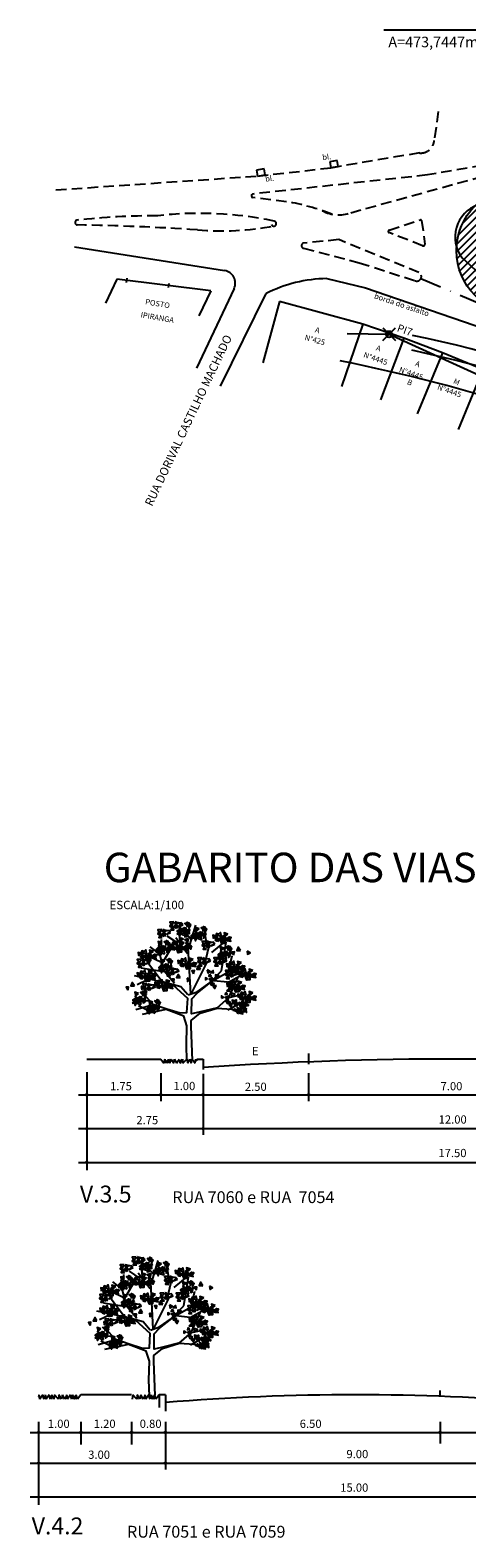
# Model space of a CAD drawing. Extents: x 181240 to 364195, y 1661636 to 3324746.
# Drawn here: x 181529 to 181632, y 1662028 to 1662385 of the extents above; entities that cross this region are included whole.
import ezdxf

# ---------------------------------------------------------------- set-up
doc = ezdxf.new("R2010")
doc.units = 0
doc.header["$LTSCALE"] = 10
doc.header["$MEASUREMENT"] = 0
doc.header["$PDMODE"] = 35
doc.header["$PDSIZE"] = 1.5
doc.linetypes.add('DASHDOT', pattern=[1, 0.5, -0.25, 0, -0.25])
doc.linetypes.add('HIDDEN', pattern=[0.375, 0.25, -0.125])
doc.layers.get('0').update_dxf_attribs({"linetype": 'CONTINUOUS'})
for name, color, linetype in [('-AREA-QUADRA', 1, 'CONTINUOUS'), ('-TXT-RUAS', 1, 'CONTINUOUS'), ('ALINHAMENTOS', 8, 'CONTINUOUS'), ('PROJMEIOFIO', 7, 'CONTINUOUS'), ('PROJPASSEIO', 1, 'CONTINUOUS'), ('TEXT', 8, 'CONTINUOUS'), ('TRCADO', 8, 'CONTINUOUS')]:
    doc.layers.add(name, color=color, linetype=linetype)
doc.styles.add('ACENTO', font='ROMNS850.SHX', dxfattribs={"height": 1.8})
doc.styles.add('ACENTO2', font='ROMNC850.SHX', dxfattribs={"height": 2.5})
doc.styles.add('ROMAND', font='romand', dxfattribs={"height": 4})
doc.styles.add('ROMANS', font='romans', dxfattribs={"height": 2.5})

# ---------------------------------------------------------------- blocks, each defined once
blk = doc.blocks.new('BLKMUR')
at = {"color": 3, "linetype": 'Continuous'}
blk.add_line((0, 0.0005), (0, -0.0005), dxfattribs=at)
blk = doc.blocks.new('VGARV__L')
at = {"color": 0}
for p, q in [((-140.2, 513.5), (-138.6, 590.9)), ((-58.2, 571.9), (-110.7, 606.4)), ((-10.7, 520.4), (-68, 597.8)), ((-46.7, 566.8), (-50, 659.7)), ((7.4, 590.9), (-36.9, 640.8)), ((-4.1, 547.9), (28.7, 659.7)), ((86.1, 547.9), (71.3, 632.2)), ((-146.8, 518.6), (-192.7, 554.7)), ((-125.5, 436), (-146.8, 518.6)), ((-133.7, 475.6), (-87.7, 553)), ((4.3, 324.5), (-7.4, 551.3)), ((72.9, 468.7), (99.2, 582.2)), ((107.4, 527.2), (173, 580.6)), ((155, 437.7), (177.9, 577.1)), ((159.9, 497.9), (186.2, 530.7)), ((-128.8, 432.6), (-236.9, 449.8)), ((-135.3, 475.6), (-205.8, 510)), ((-140.2, 389.5), (-205.8, 477.3)), ((7.6, 326.1), (86.1, 482.5)), ((189.4, 432.6), (207.5, 510)), ((-168.1, 389.5), (-269.8, 411.9)), ((-202.6, 394.7), (-256.6, 368.9)), ((-171.3, 420.5), (-250.1, 423.9)), ((-74.7, 375.7), (-125.5, 436)), ((109.1, 389.5), (155, 437.7)), ((117.2, 389.5), (184.5, 382.6)), ((182.8, 379.2), (276.3, 430.8)), ((184.5, 382.6), (248.5, 343.1)), ((191, 306.9), (233.7, 403.3)), ((192.7, 423.9), (255, 437.7)), ((-178, 272.5), (-227.1, 325.8)), ((132, 255.3), (192.7, 308.6)), ((192.7, 306.9), (251.7, 320.7)), ((-178, 270.8), (-263.2, 246.7)), ((-197.6, 289.7), (-259.9, 284.5)), ((-186.1, 233), (-250.1, 265.6)), ((-112.3, 250.2), (-178, 272.5)), ((186.2, 246.7), (255, 284.5))]:
    blk.add_line(p, q, dxfattribs=at)
for points in [[(-85.8, 648.8), (-91.5, 664.3), (-97.4, 655.9)], [(-77.5, 676.5), (-97.2, 675.6), (-86.7, 661.3)], [(-58.5, 652.4), (-67.1, 665.3), (-74.8, 653.8)], [(-67.2, 678), (-73.6, 669.3), (-63.1, 667.5)], [(-68.8, 675.1), (-41.7, 671.3), (-69.9, 667.3)], [(-34.5, 662.2), (-39.1, 667.6), (-53.5, 653.6)], [(-33.5, 663), (-52.1, 669.3), (-47.5, 652.2)], [(-9.8, 653.3), (-13.6, 667.9), (-23.5, 668.5)], [(-1.9, 670.5), (-13, 653.9), (-12.1, 674.9)], [(-4, 645.2), (4.8, 661.4), (-7.3, 669.5)], [(-144.8, 611), (-150.5, 626.4), (-156.4, 618.1)], [(-136.5, 638.6), (-156.1, 637.8), (-145.7, 623.5)], [(-134.5, 599.3), (-145.6, 610.2), (-151.1, 599.7)], [(-123.6, 605.5), (-147.4, 618.9), (-119.7, 612.4)], [(-117.5, 614.5), (-126.1, 627.5), (-133.8, 615.9)], [(-126.2, 640.2), (-132.6, 631.5), (-122.1, 629.6)], [(-127.7, 637.2), (-100.7, 633.4), (-128.9, 629.4)], [(-93.5, 624.4), (-98.1, 629.7), (-112.4, 615.7)], [(-75.5, 637.1), (-86.7, 648), (-92.1, 637.5)], [(-64.6, 643.4), (-88.4, 656.8), (-60.7, 650.3)], [(-64.1, 617), (-45.8, 618.6), (-45.8, 633.2)], [(-42, 629.3), (-61.9, 629.3), (-44, 640.2)], [(-45.7, 625.6), (-52.2, 639.8), (-61, 632)], [(-39, 626.9), (-55.5, 618.7), (-50.2, 605.1)], [(-33.3, 627.5), (-50.7, 648.6), (-27.2, 632.6)], [(-41.6, 585), (-32.8, 591.3), (-42.2, 596.3)], [(-24.3, 633.7), (-27.8, 648.9), (-39.1, 640.9)], [(-37.2, 638.9), (-39.1, 632.2), (-19.5, 628)], [(-20.7, 609.4), (-25.8, 628.3), (-37.5, 615)], [(-28.5, 645.9), (-22.9, 636.7), (-17.2, 645.7)], [(-21.2, 613.4), (-24.9, 603.2), (-14.3, 604.5)], [(-5.7, 595.4), (-24.2, 589), (-10.1, 578.3)], [(1.5, 634.3), (-0.8, 640.9), (-19.3, 633)], [(-17.2, 621.8), (-1.7, 620.1), (-3.9, 631.7)], [(-1.6, 623.5), (-11.6, 627.9), (-11, 617.3)], [(8.7, 592.1), (23.6, 604.8), (6.6, 609.7)], [(14.5, 596.3), (32.8, 597.9), (32.8, 612.6)], [(36.6, 608.6), (16.8, 608.6), (34.7, 619.5)], [(32.9, 604.9), (26.4, 619.1), (17.6, 611.3)], [(39.6, 606.2), (23.1, 598), (28.4, 584.4)], [(45.1, 642.4), (26.6, 648.6), (31.1, 631.6)], [(45.3, 606.9), (27.9, 627.9), (51.5, 611.9)], [(54.3, 613.1), (50.9, 628.2), (39.5, 620.2)], [(41.4, 618.2), (39.5, 611.5), (59.1, 607.4)], [(57.9, 588.7), (52.9, 607.6), (41.2, 594.4)], [(50.2, 625.3), (55.8, 616), (61.5, 625)], [(68.9, 632.6), (65.1, 647.2), (55.1, 647.8)], [(80.2, 613.6), (77.8, 620.2), (59.4, 612.4)], [(76.7, 649.8), (65.7, 633.2), (66.6, 654.2)], [(77, 602.9), (67.1, 607.2), (67.6, 596.6)], [(74.7, 624.5), (83.5, 640.7), (71.3, 648.8)], [(116.1, 594.3), (124.3, 607.6), (112.9, 610.6)], [(124.6, 585.1), (132.5, 611.3), (132.2, 582.8)], [(125.3, 606.9), (139.1, 615.9), (129.7, 619.9)], [(134.7, 581.1), (145.5, 592.3), (132.5, 597.3)], [(154, 604.9), (149, 623.9), (137.3, 610.6)], [(154.6, 596.1), (156.8, 568.8), (146.7, 595.5)], [(157.9, 595.1), (147.9, 599.5), (148.5, 588.9)], [(177.7, 582.8), (157.8, 582.8), (175.8, 593.7)], [(174, 579.1), (167.5, 593.3), (158.7, 585.4)], [(159.1, 579.8), (169.1, 591.1), (164.1, 599.6)], [(168.6, 593.7), (168.8, 610.2), (160.3, 604.5)], [(186.2, 616.5), (167.6, 622.8), (172.2, 605.7)], [(186.4, 581), (169, 602.1), (192.6, 586.1)], [(195.4, 587.2), (192, 602.4), (180.6, 594.4)], [(182.5, 592.4), (180.6, 585.7), (200.2, 581.5)], [(191.3, 599.4), (196.9, 590.1), (202.5, 599.2)], [(-248, 510), (-239.8, 523.3), (-251.2, 526.3)], [(-239.5, 500.8), (-231.6, 527), (-231.9, 498.5)], [(-238.8, 522.6), (-225, 531.6), (-234.4, 535.5)], [(-210.1, 520.6), (-215.1, 539.6), (-226.8, 526.3)], [(-195.5, 509.4), (-195.3, 525.9), (-203.8, 520.2)], [(-177.9, 532.2), (-196.5, 538.5), (-191.9, 521.4)], [(-177.7, 496.7), (-195.1, 517.8), (-171.6, 501.8)], [(-168.7, 502.9), (-172.2, 518.1), (-183.5, 510.1)], [(-165.9, 527.5), (-147.6, 529.2), (-147.6, 543.8)], [(-143.8, 539.8), (-163.6, 539.8), (-145.7, 550.7)], [(-147.5, 536.2), (-154, 550.3), (-162.8, 542.5)], [(-140.8, 537.4), (-157.3, 529.2), (-152, 515.6)], [(-135.3, 573.6), (-153.8, 579.9), (-149.3, 562.8)], [(-135.1, 538.1), (-152.5, 559.2), (-128.9, 543.1)], [(-126.1, 544.3), (-129.5, 559.4), (-140.9, 551.4)], [(-139, 549.5), (-140.9, 542.7), (-121.3, 538.6)], [(-122.5, 519.9), (-127.5, 538.9), (-139.2, 525.6)], [(-130.2, 556.5), (-124.6, 547.2), (-118.9, 556.2)], [(-111.5, 563.9), (-115.3, 578.5), (-125.3, 579)], [(-100.2, 544.9), (-102.6, 551.4), (-121, 543.6)], [(-103.7, 581), (-114.7, 564.5), (-113.8, 585.4)], [(-103.4, 534.1), (-113.3, 538.4), (-112.8, 527.8)], [(-105.7, 555.8), (-96.9, 571.9), (-109.1, 580)], [(-97.1, 551.3), (-88.9, 564.6), (-100.3, 567.6)], [(-88.6, 542.1), (-80.7, 568.2), (-81, 539.7)], [(-87.9, 563.9), (-74.1, 572.9), (-83.5, 576.8)], [(-78.5, 538), (-67.8, 549.3), (-80.7, 554.3)], [(-59.2, 561.9), (-64.2, 580.9), (-75.9, 567.6)], [(-58.6, 553), (-56.4, 525.8), (-66.5, 552.4)], [(-55.4, 552.1), (-65.3, 556.5), (-64.7, 545.8)], [(-57.6, 527.4), (-39.3, 529.1), (-39.3, 543.7)], [(-35.5, 539.7), (-55.4, 539.7), (-37.4, 550.6)], [(-39.2, 536.1), (-45.7, 550.2), (-54.5, 542.4)], [(-54.1, 536.8), (-44.1, 548), (-49.1, 556.6)], [(-44.6, 550.7), (-44.4, 567.2), (-52.9, 561.5)], [(-27, 573.5), (-45.6, 579.8), (-41, 562.7)], [(-26.8, 538), (-44.2, 559.1), (-20.7, 543)], [(-17.8, 544.2), (-21.3, 559.4), (-32.6, 551.4)], [(-30.7, 549.4), (-32.6, 542.6), (-13, 538.5)], [(-22, 556.4), (-16.4, 547.1), (-10.7, 556.1)], [(-21.8, 575.9), (-12.4, 560.1), (0.8, 566.3)], [(10.6, 558.9), (-4.3, 554.4), (4.5, 543.6)], [(71.6, 554.2), (65.9, 569.7), (60, 561.3)], [(79.9, 581.8), (60.3, 581), (70.7, 566.7)], [(81.9, 542.5), (70.8, 553.4), (65.4, 542.9)], [(92.8, 548.8), (69, 562.2), (96.7, 555.7)], [(99, 557.8), (90.3, 570.7), (82.6, 559.2)], [(90.3, 583.4), (83.8, 574.7), (94.3, 572.9)], [(88.7, 580.5), (115.8, 576.6), (87.5, 572.6)], [(122.9, 567.6), (118.3, 572.9), (104, 559)], [(135.9, 501.7), (154.3, 503.3), (154.3, 517.9)], [(158.1, 514), (138.2, 514), (156.1, 524.9)], [(154.3, 510.3), (147.8, 524.5), (139, 516.7)], [(166.5, 547.7), (148, 554), (152.5, 536.9)], [(166.7, 512.2), (149.3, 533.3), (172.9, 517.3)], [(155.6, 570.5), (173.9, 572.1), (173.9, 586.7)], [(175.7, 518.4), (172.3, 533.6), (160.9, 525.6)], [(162.8, 523.6), (160.9, 516.9), (180.5, 512.7)], [(171.6, 530.6), (177.2, 521.4), (182.9, 530.4)], [(190.3, 538), (186.5, 552.6), (176.5, 553.2)], [(201.6, 519), (199.2, 525.6), (180.8, 517.7)], [(198.1, 555.2), (187.1, 538.6), (188, 559.6)], [(196.1, 529.9), (204.9, 546.1), (192.7, 554.2)], [(213.8, 514.2), (217.5, 529.3), (205.7, 528.7)], [(246.6, 535.9), (236, 552.4), (228.9, 536.2)], [(279.8, 533.4), (282.3, 518.1), (294.1, 525.4)], [(-244.8, 466.4), (-250.5, 481.9), (-256.4, 473.5)], [(-236.5, 494), (-256.1, 493.2), (-245.7, 478.9)], [(-234.5, 454.7), (-245.6, 465.6), (-251, 455.1)], [(-223.6, 461), (-247.4, 474.4), (-219.7, 467.9)], [(-217.4, 470), (-226.1, 482.9), (-233.8, 471.4)], [(-226.1, 495.6), (-232.6, 486.9), (-222.1, 485.1)], [(-229.4, 496.7), (-218.7, 508), (-231.6, 513)], [(-227.7, 492.7), (-200.6, 488.8), (-228.9, 484.8)], [(-209.5, 511.7), (-207.3, 484.5), (-217.4, 511.1)], [(-206.3, 510.8), (-216.2, 515.2), (-215.6, 504.5)], [(-193.5, 479.8), (-198.1, 485.1), (-212.4, 471.2)], [(-208.5, 486.1), (-190.2, 487.8), (-190.2, 502.4)], [(-186.4, 498.5), (-206.3, 498.5), (-188.3, 509.4)], [(-190.1, 494.8), (-196.6, 509), (-205.4, 501.1)], [(-205, 495.5), (-195, 506.7), (-200, 515.3)], [(-181.6, 508.1), (-183.5, 501.4), (-163.9, 497.2)], [(-172.9, 515.1), (-167.3, 505.8), (-161.6, 514.9)], [(-152.7, 439.7), (-134.4, 441.4), (-134.4, 456)], [(-130.6, 452), (-150.5, 452), (-132.6, 462.9)], [(-134.3, 448.4), (-140.8, 462.5), (-149.6, 454.7)], [(-127.6, 449.6), (-144.1, 441.4), (-138.8, 427.8)], [(-122.1, 485.8), (-140.7, 492.1), (-136.1, 475)], [(-121.9, 450.3), (-139.3, 471.4), (-115.8, 455.3)], [(-112.9, 456.5), (-116.4, 471.7), (-127.7, 463.6)], [(-125.8, 461.7), (-127.7, 454.9), (-108.1, 450.8)], [(-109.3, 432.1), (-114.4, 451.1), (-126.1, 437.8)], [(-117.1, 468.7), (-111.5, 459.4), (-105.8, 468.4)], [(-95.6, 451), (-115.2, 450.2), (-104.7, 435.9)], [(-98.4, 476.1), (-102.2, 490.7), (-112.1, 491.2)], [(-87.1, 457.1), (-89.4, 463.7), (-107.9, 455.8)], [(-90.5, 493.2), (-101.6, 476.7), (-100.7, 497.6)], [(-90.2, 446.3), (-100.2, 450.7), (-99.6, 440)], [(-92.6, 468), (-83.8, 484.1), (-95.9, 492.2)], [(-85.2, 452.6), (-91.6, 443.9), (-81.1, 442.1)], [(-86.8, 449.7), (-59.7, 445.8), (-87.9, 441.8)], [(-52.6, 436.8), (-57.1, 442.1), (-71.5, 428.2)], [(-54.4, 470.5), (-46.3, 483.8), (-57.7, 486.8)], [(-46, 461.2), (-38.1, 487.4), (-38.4, 458.9)], [(-45.3, 483.1), (-31.4, 492), (-40.9, 496)], [(-35.8, 457.2), (-25.1, 468.5), (-38.1, 473.5)], [(-16.5, 481.1), (-21.6, 500), (-33.3, 486.8)], [(-15.9, 472.2), (-13.8, 444.9), (-23.8, 471.6)], [(-12.7, 471.3), (-22.6, 475.7), (-22.1, 465)], [(-15, 446.6), (3.3, 448.2), (3.3, 462.9)], [(7.2, 458.9), (-12.7, 458.9), (5.2, 469.8)], [(3.4, 455.2), (-3.1, 469.4), (-11.9, 461.6)], [(-11.5, 455.9), (-1.4, 467.2), (-6.5, 475.8)], [(-2, 469.9), (-1.8, 486.3), (-10.3, 480.7)], [(15.6, 492.7), (-2.9, 499), (1.6, 481.9)], [(15.8, 457.2), (-1.6, 478.3), (22, 462.2)], [(24.8, 463.4), (21.4, 478.5), (10, 470.5)], [(11.9, 468.6), (10, 461.8), (29.6, 457.7)], [(20.7, 475.6), (26.3, 466.3), (32, 475.3)], [(51.5, 444.7), (40.9, 461.2), (33.8, 445)], [(50.3, 473.3), (44.6, 488.8), (38.7, 480.4)], [(58.6, 500.9), (39, 500.1), (49.4, 485.8)], [(60.6, 461.6), (49.4, 472.5), (44, 462)], [(71.5, 467.9), (47.7, 481.3), (75.4, 474.8)], [(77.6, 476.9), (69, 489.8), (61.3, 478.3)], [(68.9, 502.5), (62.5, 493.8), (73, 492)], [(67.3, 499.6), (94.4, 495.7), (66.2, 491.7)], [(101.6, 486.7), (97, 492), (82.7, 478.1)], [(84.7, 442.2), (87.2, 426.9), (99, 434.2)], [(129.1, 473.3), (123.4, 488.8), (117.4, 480.4)], [(137.3, 500.9), (117.7, 500.1), (128.1, 485.8)], [(139.4, 461.6), (128.2, 472.5), (122.8, 462)], [(150.3, 467.9), (126.4, 481.3), (154.2, 474.8)], [(156.4, 476.9), (147.8, 489.8), (140, 478.3)], [(147.7, 502.5), (141.3, 493.8), (151.8, 492)], [(161, 511.6), (144.5, 503.4), (149.8, 489.8)], [(146.1, 499.6), (173.2, 495.7), (145, 491.7)], [(180.3, 486.7), (175.8, 492), (161.4, 478.1)], [(179.3, 494.1), (174.3, 513), (162.6, 499.8)], [(181.7, 455), (189.9, 468.2), (178.5, 471.2)], [(198.4, 508.2), (188.5, 512.6), (189, 502)], [(190.2, 445.7), (198.1, 471.9), (197.8, 443.4)], [(190.9, 467.6), (204.7, 476.5), (195.3, 480.5)], [(200.4, 441.7), (211.1, 452.9), (198.1, 457.9)], [(219.7, 465.5), (214.6, 484.5), (202.9, 471.2)], [(220.3, 456.7), (222.4, 429.4), (212.3, 456.1)], [(223.5, 455.8), (213.6, 460.1), (214.1, 449.5)], [(221.2, 431.1), (239.5, 432.7), (239.5, 447.3)], [(243.3, 443.4), (223.5, 443.4), (241.4, 454.3)], [(239.6, 439.7), (233.1, 453.9), (224.3, 446.1)], [(224.7, 440.4), (234.8, 451.7), (229.7, 460.3)], [(234.2, 454.3), (234.4, 470.8), (225.9, 465.1)], [(251.8, 477.1), (233.2, 483.4), (237.8, 466.3)], [(252, 441.6), (234.6, 462.7), (258.2, 446.7)], [(261, 447.8), (257.6, 463), (246.2, 455)], [(248.1, 453), (246.2, 446.3), (265.8, 442.1)], [(246.6, 429.7), (260.4, 438.6), (251, 442.6)], [(256.9, 460), (262.5, 450.8), (268.2, 459.8)], [(275.3, 427.7), (270.3, 446.6), (258.6, 433.3)], [(307.5, 439.3), (288.9, 445.6), (293.5, 428.5)], [(-270, 363.8), (-280.6, 380.3), (-287.7, 364.1)], [(-252.9, 410.3), (-244.7, 423.5), (-256.1, 426.5)], [(-244.4, 401), (-236.5, 427.2), (-236.8, 398.7)], [(-243.7, 422.9), (-229.9, 431.8), (-239.3, 435.8)], [(-234.2, 397), (-223.5, 408.2), (-236.5, 413.2)], [(-214.9, 420.9), (-220, 439.8), (-231.7, 426.5)], [(-210.3, 373.6), (-229.9, 372.8), (-219.5, 358.5)], [(-214.3, 412), (-212.2, 384.7), (-222.3, 411.4)], [(-211.1, 411.1), (-221, 415.4), (-220.5, 404.8)], [(-213.4, 386.4), (-195.1, 388), (-195.1, 402.7)], [(-191.3, 398.7), (-211.1, 398.7), (-193.2, 409.6)], [(-195, 395), (-201.5, 409.2), (-210.3, 401.4)], [(-209.9, 395.7), (-199.8, 407), (-204.9, 415.6)], [(-200.4, 409.6), (-200.2, 426.1), (-208.7, 420.4)], [(-199.9, 375.2), (-206.4, 366.5), (-195.9, 364.7)], [(-201.5, 372.3), (-174.5, 368.4), (-202.7, 364.4)], [(-182.8, 432.5), (-201.3, 438.7), (-196.8, 421.6)], [(-182.6, 397), (-200, 418), (-176.4, 402)], [(-173.6, 403.2), (-177, 418.3), (-188.4, 410.3)], [(-186.5, 408.3), (-188.4, 401.6), (-168.8, 397.4)], [(-177.7, 415.3), (-172.1, 406.1), (-166.4, 415.1)], [(-167.6, 363.7), (-159.4, 377), (-170.8, 380)], [(-159.1, 354.5), (-151.2, 380.7), (-151.5, 352.2)], [(-158.4, 376.4), (-144.6, 385.3), (-154, 389.3)], [(-129.7, 374.3), (-134.7, 393.3), (-146.4, 380)], [(-125.8, 364.5), (-135.7, 368.9), (-135.2, 358.3)], [(-124.6, 349.2), (-114.6, 360.5), (-119.6, 369)], [(-115.1, 363.1), (-114.9, 379.6), (-123.4, 373.9)], [(-97.5, 385.9), (-116.1, 392.2), (-111.5, 375.1)], [(-103.8, 423.4), (-109.5, 438.9), (-115.4, 430.5)], [(-97.3, 350.4), (-114.7, 371.5), (-91.1, 355.5)], [(-93.5, 411.7), (-104.7, 422.6), (-110.1, 412.1)], [(-82.6, 418), (-106.4, 431.4), (-78.7, 424.9)], [(-88.3, 356.6), (-91.7, 371.8), (-103.1, 363.8)], [(-76.5, 427), (-85.1, 439.9), (-92.8, 428.3)], [(-92.4, 368.8), (-86.8, 359.6), (-81.1, 368.6)], [(-79.7, 381.7), (-76, 396.9), (-87.7, 396.2)], [(-46.8, 403.4), (-57.5, 419.9), (-64.5, 403.7)], [(-13.6, 401), (-11.1, 385.6), (0.7, 392.9)], [(18.7, 423), (22.4, 438.1), (10.6, 437.5)], [(76.5, 392.2), (85.3, 398.5), (75.9, 403.5)], [(96.9, 420.6), (93.2, 410.4), (103.8, 411.7)], [(112.4, 402.7), (93.8, 396.2), (108, 385.5)], [(96.3, 383.1), (105.6, 367.3), (118.9, 373.6)], [(100.9, 429), (116.4, 427.3), (114.2, 438.9)], [(126.7, 399.3), (141.7, 412.1), (124.7, 416.9)], [(184.9, 411.4), (179.1, 426.8), (173.2, 418.4)], [(193.1, 439), (173.5, 438.2), (183.9, 423.8)], [(195.2, 399.7), (184, 410.5), (178.6, 400.1)], [(183.3, 358.6), (191.5, 371.9), (180.1, 374.9)], [(206.1, 405.9), (182.2, 419.3), (210, 412.8)], [(191.8, 349.3), (199.7, 375.5), (199.4, 347)], [(192.5, 371.2), (206.3, 380.2), (196.8, 384.1)], [(212.2, 414.9), (203.5, 427.9), (195.8, 416.3)], [(203.5, 440.6), (197.1, 431.8), (207.6, 430)], [(201.9, 437.6), (229, 433.8), (200.8, 429.8)], [(221.2, 369.2), (216.1, 388.1), (204.4, 374.9)], [(236.1, 424.8), (231.6, 430.1), (217.2, 416.1)], [(235.8, 358), (236, 374.5), (227.5, 368.8)], [(237.4, 417.1), (245.6, 430.4), (234.2, 433.3)], [(253.4, 380.8), (234.8, 387.1), (239.4, 370)], [(245.9, 407.8), (253.8, 434), (253.5, 405.5)], [(256, 403.8), (266.8, 415.1), (253.8, 420.1)], [(276, 418.8), (278.1, 391.5), (268, 418.2)], [(279.2, 417.9), (269.2, 422.3), (269.8, 411.6)], [(276.9, 393.2), (295.2, 394.8), (295.2, 409.5)], [(299, 405.5), (279.1, 405.5), (297.1, 416.4)], [(295.3, 401.8), (288.8, 416), (280, 408.2)], [(280.4, 402.5), (290.4, 413.8), (285.4, 422.4)], [(289.9, 416.5), (290.1, 432.9), (281.6, 427.3)], [(307.7, 403.8), (290.3, 424.9), (313.9, 408.8)], [(316.7, 410), (313.3, 425.1), (301.9, 417.1)], [(303.8, 415.1), (301.9, 408.4), (321.5, 404.3)], [(312.6, 422.2), (318.2, 412.9), (323.8, 421.9)], [(-302.8, 342.1), (-299.1, 357.2), (-310.9, 356.6)], [(-280.7, 279.6), (-262.3, 281.3), (-262.3, 295.9)], [(-258.5, 292), (-278.4, 292), (-260.5, 302.9)], [(-262.2, 288.3), (-268.8, 302.5), (-277.6, 294.6)], [(-250, 325.7), (-268.6, 332), (-264.1, 314.9)], [(-249.8, 290.2), (-267.3, 311.3), (-243.7, 295.3)], [(-240.9, 296.4), (-244.3, 311.6), (-255.6, 303.6)], [(-253.8, 301.6), (-255.6, 294.9), (-236, 290.7)], [(-245, 308.6), (-239.4, 299.3), (-233.7, 308.4)], [(-226.3, 316), (-230.1, 330.6), (-240.1, 331.1)], [(-236.8, 361.3), (-234.3, 346), (-222.5, 353.3)], [(-215, 297), (-217.4, 303.6), (-235.8, 295.7)], [(-218.6, 346), (-224.3, 361.4), (-230.2, 353.1)], [(-218.5, 333.1), (-229.5, 316.6), (-228.6, 337.6)], [(-208.3, 334.3), (-219.4, 345.2), (-224.8, 334.7)], [(-220.5, 307.9), (-211.7, 324.1), (-223.9, 332.2)], [(-197.4, 340.5), (-221.2, 354), (-193.5, 347.5)], [(-191.2, 349.6), (-199.9, 362.5), (-207.6, 350.9)], [(-167.3, 359.4), (-171.9, 364.7), (-186.2, 350.7)], [(-149.5, 291.9), (-160.6, 275.3), (-159.7, 296.3)], [(-149, 350.5), (-138.2, 361.7), (-151.2, 366.7)], [(-129, 365.5), (-126.9, 338.2), (-137, 364.9)], [(-128.1, 339.9), (-109.8, 341.5), (-109.8, 356.1)], [(-106, 352.2), (-125.9, 352.2), (-107.9, 363.1)], [(-109.7, 348.5), (-116.2, 362.7), (-125, 354.9)], [(-101.2, 361.8), (-103.1, 355.1), (-83.5, 350.9)], [(128.7, 366.1), (113.8, 361.6), (122.6, 350.8)], [(155.1, 302.8), (164, 309), (154.6, 314.1)], [(175.5, 331.2), (171.9, 321), (182.5, 322.3)], [(191, 313.2), (172.5, 306.8), (186.6, 296.1)], [(179.5, 339.6), (195.1, 337.9), (192.9, 349.4)], [(201.9, 345.3), (212.6, 356.6), (199.7, 361.6)], [(205.4, 309.9), (220.3, 322.6), (203.3, 327.4)], [(221.8, 360.3), (224, 333), (213.9, 359.7)], [(225, 359.4), (215.1, 363.8), (215.6, 353.1)], [(222.8, 334.7), (241.1, 336.4), (241.1, 351)], [(244.9, 347), (225, 347), (242.9, 357.9)], [(241.2, 343.4), (234.7, 357.5), (225.9, 349.7)], [(226.3, 344), (236.3, 355.3), (231.2, 363.9)], [(237.4, 306.9), (245.6, 320.2), (234.2, 323.2)], [(253.6, 345.3), (236.2, 366.4), (259.7, 350.3)], [(245.9, 297.7), (253.8, 323.9), (253.5, 295.4)], [(246.6, 319.5), (260.4, 328.5), (251, 332.5)], [(262.6, 351.5), (259.1, 366.7), (247.8, 358.6)], [(249.7, 356.7), (247.8, 349.9), (267.4, 345.8)], [(256, 293.7), (266.8, 304.9), (253.8, 309.9)], [(258.4, 363.7), (264, 354.4), (269.7, 363.4)], [(275.3, 317.5), (270.3, 336.5), (258.6, 323.2)], [(276, 308.7), (278.1, 281.4), (268, 308.1)], [(279.2, 307.7), (269.2, 312.1), (269.8, 301.5)], [(276.9, 283.1), (295.2, 284.7), (295.2, 299.3)], [(299, 295.4), (279.1, 295.4), (297.1, 306.3)], [(295.3, 291.7), (288.8, 305.9), (280, 298)], [(280.4, 292.4), (290.4, 303.7), (285.4, 312.2)], [(289.9, 306.3), (290.1, 322.8), (281.6, 317.1)], [(307.5, 329.1), (288.9, 335.4), (293.5, 318.3)], [(307.7, 293.6), (290.3, 314.7), (313.9, 298.7)], [(316.7, 299.8), (313.3, 315), (301.9, 307)], [(303.8, 305), (301.9, 298.3), (321.5, 294.1)], [(312.6, 312), (318.2, 302.7), (323.8, 311.8)], [(-255.6, 289.5), (-272, 281.4), (-266.7, 267.7)], [(-237.2, 272.1), (-242.3, 291), (-254, 277.7)], [(-218.2, 286.2), (-228.1, 290.6), (-227.6, 279.9)], [(-211.7, 238.4), (-193.4, 240), (-193.4, 254.6)], [(-189.6, 250.7), (-209.5, 250.7), (-191.6, 261.6)], [(-193.3, 247), (-199.8, 261.2), (-208.6, 253.3)], [(-186.6, 248.2), (-203.1, 240.1), (-197.8, 226.4)], [(-181.1, 284.4), (-199.7, 290.7), (-195.1, 273.6)], [(-180.9, 248.9), (-198.3, 270), (-174.8, 254)], [(-171.9, 255.1), (-175.4, 270.3), (-186.7, 262.3)], [(-184.8, 260.3), (-186.7, 253.6), (-167.1, 249.4)], [(-168.3, 230.8), (-173.4, 249.7), (-185.1, 236.4)], [(-176.1, 267.3), (-170.5, 258.1), (-164.8, 267.1)], [(-157.4, 274.7), (-161.2, 289.3), (-171.1, 289.9)], [(-146.1, 255.7), (-148.4, 262.3), (-166.8, 254.4)], [(-149.2, 244.9), (-159.1, 249.3), (-158.6, 238.6)], [(-151.6, 266.6), (-142.8, 282.8), (-154.9, 290.9)], [(175, 293.6), (184.3, 277.8), (197.5, 284.1)], [(207.4, 276.6), (192.5, 272.1), (201.3, 261.4)], [(209.6, 277.7), (217.8, 291), (206.4, 294)], [(222.3, 240.8), (220.5, 251.5), (211.9, 245.2)], [(218.1, 268.4), (226, 294.6), (225.7, 266.1)], [(235.9, 227.4), (218.5, 248.5), (242, 232.4)], [(228.2, 264.4), (238.9, 275.7), (226, 280.7)], [(243, 243.2), (247.2, 248.8), (230.4, 259.8)], [(254.8, 232.6), (251.4, 247.8), (240, 239.8)], [(241.9, 237.8), (240, 231.1), (259.6, 226.9)], [(248.1, 279.4), (250.2, 252.1), (240.2, 278.8)], [(251.3, 278.5), (241.4, 282.9), (241.9, 272.2)], [(249.1, 253.8), (267.4, 255.5), (267.4, 270.1)], [(271.2, 266.1), (251.3, 266.1), (269.2, 277)], [(267.5, 262.5), (261, 276.6), (252.1, 268.8)], [(252.6, 263.1), (262.6, 274.4), (257.5, 283)], [(262.1, 277.1), (262.3, 293.6), (253.7, 287.9)], [(274.2, 263.7), (257.7, 255.5), (263, 241.9)], [(258, 244.2), (276.5, 251.4), (263.8, 234.8)], [(279.9, 264.4), (262.5, 285.5), (286, 269.4)], [(274.3, 253.7), (269, 239.6), (276.8, 233.4)]]:
    blk.add_lwpolyline(points, close=True, dxfattribs=at)
for points in [[(135.2, 257), (45.1, 234.6), (9, 226.1), (9.3, 300.3), (35.5, 327.9), (110.7, 387.8), (220.5, 449.8)], [(-112.3, 251.8), (-46.7, 231.2), (-13.9, 233), (-10.4, 302.1), (-79.5, 365.4), (-173, 389.5)], [(-151.7, 389.5), (-43.5, 360.3), (-10.4, 321)], [(-8.8, 319.3), (35.5, 334.8), (110.7, 387.8)], [(-13.9, -2.9), (-15.6, 74.6), (-13.9, 167.5), (-28.7, 215.7), (-115.6, 248.4), (-232.1, 224.3)], [(13.9, -1.1), (7.4, 165.8), (7.4, 195.1), (50.1, 229.5), (133.7, 255.3), (250.1, 246.7)]]:
    blk.add_lwpolyline(points, dxfattribs=at)

msp = doc.modelspace()

# ---------------------------------------------------------------- hatches: boundary and pattern name
at = {"layer": 'ALINHAMENTOS'}
h = msp.add_hatch(dxfattribs=at)
h.set_pattern_fill('ANSI31', color=8, scale=10, style=0)
edge = h.paths.add_edge_path()
edge.add_arc((181644.67, 1662332.772), 15, 0, 360)

# ---------------------------------------------------------------- linework, layer by layer
at = {"layer": '-TXT-RUAS', "color": 6, "linetype": 'Continuous'}
for p, q in [((181594.679, 1662142.494), (181594.679, 1662139.992)), ((181542.179, 1662141.172), (181559.679, 1662141.172)), ((181568.179, 1662141.172), (181569.679, 1662141.172)), ((181569.679, 1662141.172), (181569.679, 1662138.671)), ((181552.777, 1662061.575), (181540.777, 1662061.575)), ((181560.777, 1662061.575), (181559.277, 1662061.575)), ((181559.277, 1662061.575), (181559.277, 1662058.613)), ((181560.777, 1662061.575), (181560.777, 1662057.689)), ((181560.777, 1662061.575), (181560.777, 1662059.074)), ((181625.777, 1662061.219), (181625.777, 1662062.626))]:
    msp.add_line(p, q, dxfattribs=at)
at = {"layer": '-TXT-RUAS', "color": 7, "linetype": 'Continuous'}
for p, q in [((181559.679, 1662141.172), (181560.441, 1662140.153)), ((181560.441, 1662140.153), (181560.746, 1662141.172)), ((181560.822, 1662140.153), (181560.746, 1662141.172)), ((181560.822, 1662140.153), (181561.051, 1662140.915)), ((181561.051, 1662140.915), (181561.356, 1662140.153)), ((181561.356, 1662140.153), (181561.508, 1662141.172)), ((181561.508, 1662141.172), (181561.813, 1662140.153)), ((181561.813, 1662140.153), (181562.118, 1662141.172)), ((181562.118, 1662141.172), (181562.804, 1662140.153)), ((181562.804, 1662140.153), (181562.956, 1662141.172)), ((181562.956, 1662141.172), (181563.413, 1662140.153)), ((181563.413, 1662140.153), (181564.023, 1662141.172)), ((181564.023, 1662141.172), (181564.251, 1662140.153)), ((181564.251, 1662140.153), (181564.861, 1662141.172)), ((181564.861, 1662141.172), (181564.937, 1662140.153)), ((181564.937, 1662140.153), (181565.851, 1662141.172)), ((181565.851, 1662141.172), (181566.08, 1662140.153)), ((181566.08, 1662140.153), (181566.537, 1662141.172)), ((181566.537, 1662141.172), (181566.842, 1662140.153)), ((181566.679, 1662141.172), (181566.679, 1662140.697)), ((181566.842, 1662140.153), (181567.147, 1662141.172)), ((181567.147, 1662141.172), (181567.833, 1662140.153)), ((181567.833, 1662140.153), (181567.985, 1662141.172)), ((181567.985, 1662141.172), (181568.179, 1662140.739)), ((181530.919, 1662061.575), (181530.724, 1662061.142)), ((181531.071, 1662060.556), (181530.919, 1662061.575)), ((181531.757, 1662061.575), (181531.071, 1662060.556)), ((181532.062, 1662060.556), (181531.757, 1662061.575)), ((181532.366, 1662061.575), (181532.062, 1662060.556)), ((181532.431, 1662061.575), (181532.237, 1662061.142)), ((181532.583, 1662060.556), (181532.431, 1662061.575)), ((181533.269, 1662061.575), (181532.583, 1662060.556)), ((181533.574, 1662060.556), (181533.269, 1662061.575)), ((181533.879, 1662061.575), (181533.574, 1662060.556)), ((181534.336, 1662060.556), (181533.879, 1662061.575)), ((181534.565, 1662061.575), (181534.336, 1662060.556)), ((181535.479, 1662060.556), (181534.565, 1662061.575)), ((181535.555, 1662061.575), (181535.479, 1662060.556)), ((181536.165, 1662060.556), (181535.555, 1662061.575)), ((181536.393, 1662061.575), (181536.165, 1662060.556)), ((181537.003, 1662060.556), (181536.393, 1662061.575)), ((181537.46, 1662061.575), (181537.003, 1662060.556)), ((181537.613, 1662060.556), (181537.46, 1662061.575)), ((181538.298, 1662061.575), (181537.613, 1662060.556)), ((181538.603, 1662060.556), (181538.298, 1662061.575)), ((181538.908, 1662061.575), (181538.603, 1662060.556)), ((181539.06, 1662060.556), (181538.908, 1662061.575)), ((181539.365, 1662061.318), (181539.06, 1662060.556)), ((181539.594, 1662060.556), (181539.365, 1662061.318)), ((181539.594, 1662060.556), (181539.67, 1662061.575)), ((181539.975, 1662060.556), (181539.67, 1662061.575)), ((181540.737, 1662061.575), (181539.975, 1662060.556)), ((181553.105, 1662061.575), (181552.876, 1662060.556)), ((181554.019, 1662060.556), (181553.105, 1662061.575)), ((181554.095, 1662061.575), (181554.019, 1662060.556)), ((181554.705, 1662060.556), (181554.095, 1662061.575)), ((181554.933, 1662061.575), (181554.705, 1662060.556)), ((181555.543, 1662060.556), (181554.933, 1662061.575)), ((181556, 1662061.575), (181555.543, 1662060.556)), ((181556.153, 1662060.556), (181556, 1662061.575)), ((181556.838, 1662061.575), (181556.153, 1662060.556)), ((181557.143, 1662060.556), (181556.838, 1662061.575)), ((181557.448, 1662061.575), (181557.143, 1662060.556)), ((181557.6, 1662060.556), (181557.448, 1662061.575)), ((181557.905, 1662061.318), (181557.6, 1662060.556)), ((181558.134, 1662060.556), (181557.905, 1662061.318)), ((181558.134, 1662060.556), (181558.21, 1662061.575)), ((181558.515, 1662060.556), (181558.21, 1662061.575)), ((181559.277, 1662061.575), (181558.515, 1662060.556))]:
    msp.add_line(p, q, dxfattribs=at)
at = {"layer": '-TXT-RUAS', "color": 8, "linetype": 'Continuous'}
for p, q in [((181542.179, 1662138.091), (181542.179, 1662114.823)), ((181559.679, 1662137.835), (181559.679, 1662131.172)), ((181569.679, 1662137.665), (181569.679, 1662123.172)), ((181594.679, 1662137.835), (181594.679, 1662131.172)), ((181540.179, 1662132.672), (181719.179, 1662132.672)), ((181540.179, 1662124.672), (181719.179, 1662124.672)), ((181540.179, 1662116.672), (181719.179, 1662116.672)), ((181530.777, 1662055.186), (181530.777, 1662035.521)), ((181540.777, 1662055.186), (181540.777, 1662049.836)), ((181552.777, 1662055.186), (181552.777, 1662049.836)), ((181560.777, 1662055.186), (181560.777, 1662043.87)), ((181625.777, 1662055.186), (181625.777, 1662050.011)), ((181528.777, 1662052.648), (181682.777, 1662052.648)), ((181528.777, 1662045.37), (181682.777, 1662045.37)), ((181528.777, 1662037.37), (181682.777, 1662037.37))]:
    msp.add_line(p, q, dxfattribs=at)
at = {"layer": '-TXT-RUAS', "color": 6}
for centre in [(181542.179, 1662132.672), (181559.679, 1662132.672), (181569.679, 1662132.672), (181594.679, 1662132.672), (181542.179, 1662124.672), (181569.679, 1662124.672), (181542.179, 1662116.672), (181530.777, 1662052.648), (181540.777, 1662052.648), (181552.777, 1662052.648), (181560.777, 1662052.648), (181625.777, 1662052.648), (181530.777, 1662045.37), (181560.777, 1662045.37), (181530.777, 1662037.37)]:
    msp.add_circle(centre, 0.2, dxfattribs=at)
at = {"layer": '-TXT-RUAS', "color": 6, "linetype": 'Continuous'}
msp.add_arc((181629.679, 1661240.172), 901, 86.181695, 93.818305, dxfattribs=at)
at = {"layer": '-TXT-RUAS', "color": 6}
msp.add_arc((181605.777, 1661507.775), 553.806, 85.33924, 94.66076, dxfattribs=at)
at = {"layer": 'ALINHAMENTOS'}
for p, q in [((181603.838, 1662313.128), (181613.712, 1662312.968)), ((181613.712, 1662312.968), (181689.506, 1662278.507))]:
    msp.add_line(p, q, dxfattribs=at)
msp.add_lwpolyline([(181663.93, 1662333.058), (181651.884, 1662385.027), (181612.46, 1662385.027)], dxfattribs=at)
msp.add_arc((181523.964, 1661914.408), 399.965, 65.55055, 78.72397, dxfattribs=at)
msp.add_point((181613.712, 1662312.968), dxfattribs=at)
at = {"layer": 'PROJMEIOFIO'}
msp.add_circle((181644.67, 1662332.772), 15, dxfattribs=at)
msp.add_circle((181644.67, 1662332.772), 15, dxfattribs=at)
msp.add_arc((181560.566, 1662028.688), 290, 55.87668, 78.32671, dxfattribs=at)
at = {"layer": 'PROJPASSEIO'}
msp.add_arc((181560.566, 1662028.688), 286.5, 55.87668, 78.21463, dxfattribs=at)
at = {"layer": 'TRCADO', "linetype": 'HIDDEN'}
for p, q in [((181625.344, 1662365.73), (181624.406, 1662358.909)), ((181620.929, 1662355.918), (181599.899, 1662352.396)), ((181534.872, 1662347.172), (181582.591, 1662350.446)), ((181622.808, 1662350.702), (181581.39, 1662346.189)), ((181582.591, 1662350.446), (181599.899, 1662352.396)), ((181604.639, 1662341.763), (181637.169, 1662350.743)), ((181635.923, 1662352.961), (181622.808, 1662350.702)), ((181589.48, 1662344.361), (181581.508, 1662345.364)), ((181613.705, 1662337.617), (181621.167, 1662340.066)), ((181621.428, 1662339.904), (181622.209, 1662334.342)), ((181601.829, 1662335.387), (181593.335, 1662334.512)), ((181620.773, 1662327.618), (181601.829, 1662335.387)), ((181621.646, 1662333.918), (181613.688, 1662337.053)), ((181593.455, 1662333.344), (181606.667, 1662329.906)), ((181606.667, 1662329.906), (181619.81, 1662325.664))]:
    msp.add_line(p, q, dxfattribs=at)
at = {"layer": 'TRCADO'}
for p, q in [((181601.44, 1662354.11), (181599.664, 1662353.817)), ((181599.664, 1662353.817), (181599.899, 1662352.396)), ((181601.675, 1662352.69), (181601.44, 1662354.11)), ((181584.132, 1662352.16), (181582.356, 1662351.866)), ((181582.356, 1662351.866), (181582.591, 1662350.446)), ((181582.591, 1662350.446), (181584.367, 1662350.739)), ((181584.367, 1662350.739), (181584.132, 1662352.16)), ((181599.899, 1662352.396), (181601.675, 1662352.69)), ((181571.494, 1662323.258), (181549.295, 1662326.021)), ((181587.817, 1662320.694), (181583.85, 1662306.144)), ((181607.496, 1662315.328), (181587.817, 1662320.694)), ((181607.496, 1662315.328), (181602.461, 1662300.574)), ((181617.234, 1662312.005), (181607.496, 1662315.328)), ((181617.234, 1662312.005), (181611.693, 1662297.376)), ((181626.338, 1662308.557), (181617.234, 1662312.005)), ((181626.338, 1662308.557), (181620.375, 1662294.088)), ((181635.936, 1662304.601), (181626.338, 1662308.557)), ((181635.936, 1662304.601), (181630.087, 1662290.409))]:
    msp.add_line(p, q, dxfattribs=at)
at = {"layer": 'TRCADO', "linetype": 'Continuous'}
for p, q in [((181539.241, 1662333.644), (181574.796, 1662328.039)), ((181638.466, 1662324.213), (181630.983, 1662331.059)), ((181549.295, 1662326.021), (181546.617, 1662320.359)), ((181598.988, 1662326.134), (181608.155, 1662323.949)), ((181577.04, 1662323.793), (181568.121, 1662304.932)), ((181571.494, 1662323.258), (181568.692, 1662317.333)), ((181573.805, 1662300.675), (181584.6, 1662322.593)), ((181608.155, 1662323.949), (181636.363, 1662314.254))]:
    msp.add_line(p, q, dxfattribs=at)
at = {"layer": 'TRCADO', "linetype": 'DASHDOT'}
msp.add_line((181621.268, 1662326.16), (181638.483, 1662318.837), dxfattribs=at)
at = {"layer": 'TRCADO', "linetype": 'HIDDEN'}
for centre, radius, start, end in [((181621.23, 1662359.084), 3.181, 264.57472, 356.83477), ((181581.524, 1662294.847), 50.149, 68.12541, 80.872), ((181559.414, 1662158.186), 182.863, 90.14613, 96.16034), ((181530.541, 1661758.047), 580.887, 86.26886, 89.07524), ((181568.777, 1662254.997), 86.611, 78.18781, 96.5161), ((181601.792, 1662348.993), 7.771, 240.71344, 291.4892), ((181621.23, 1662339.876), 0.2, 7.99504, 108.16808), ((181574.086, 1662406.363), 68.9, 265.21826, 280.39372), ((181613.798, 1662337.332), 0.3, 108.16808, 248.49661), ((181593.6, 1662333.949), 0.622, 115.21912, 256.5436), ((181621.822, 1662334.269), 0.393, 243.31161, 10.65423), ((181620.291, 1662326.641), 1.089, 243.76851, 63.76851)]:
    msp.add_arc(centre, radius, start, end, dxfattribs=at)
at = {"layer": 'TRCADO'}
for centre, radius, start, end in [((181581.551, 1662345.791), 0.429, 111.93514, 264.33069), ((181539.983, 1662339.44), 0.585, 109.0916, 263.50134), ((181586.414, 1662339.183), 0.598, 202.32568, 81.13365)]:
    msp.add_arc(centre, radius, start, end, dxfattribs=at)
at = {"layer": 'TRCADO', "linetype": 'Continuous'}
for centre, radius, start, end in [((181637.443, 1662335.965), 8.112, 109.71437, 217.21068), ((181574.328, 1662325.076), 3, 334.69092, 81.04167), ((181599.442, 1662293.291), 32.846, 90.79217, 116.86265)]:
    msp.add_arc(centre, radius, start, end, dxfattribs=at)

# ---------------------------------------------------------------- block references
at = {"layer": '-TXT-RUAS', "color": 8, "zscale": 0.04850081191606354}
for p, xscale, yscale in [((181566.554, 1662140.878), 0.04850081191398203, 0.04850081191398203), ((181557.652, 1662061.455), 0.04850081191606354, 0.04850081191606354)]:
    msp.add_blockref('VGARV__L', p, dxfattribs=dict(at, xscale=xscale, yscale=yscale))
at = {"layer": 'TRCADO', "xscale": 1000, "yscale": 1000, "zscale": 1000, "rotation": 172.9042768295055}
for p in [(181551.647, 1662325.728), (181561.571, 1662324.493)]:
    msp.add_blockref('BLKMUR', p, dxfattribs=at)

# ---------------------------------------------------------------- texts
at = {"layer": '-AREA-QUADRA', "style": 'ACENTO2'}
msp.add_text('A=473,7447m2', height=2.5, dxfattribs=at).set_placement((181613.546, 1662380.975))
at = {"layer": '-TXT-RUAS', "color": 4, "style": 'ROMAND'}
msp.add_text('GABARITO DAS VIAS', height=7, dxfattribs=at).set_placement((181546.175, 1662183.078))
at = {"layer": '-TXT-RUAS', "color": 7, "style": 'ROMAND'}
msp.add_text('ESCALA:1/100', height=2, dxfattribs=at).set_placement((181547.546, 1662176.688))
at = {"layer": '-TXT-RUAS', "color": 7, "linetype": 'Continuous', "style": 'ROMANS'}
for s, height, p in [('E', 2, (181581.235, 1662142.052)), ('1.00', 1.95, (181562.682, 1662133.802)), ('2.50', 1.95, (181579.588, 1662133.625))]:
    msp.add_text(s, height=height, dxfattribs=at).set_placement(p)
for s, p in [('1.75', (181547.674, 1662133.757)), ('7.00', (181625.906, 1662133.773)), ('2.75', (181553.904, 1662125.717)), ('12.00', (181625.454, 1662125.869)), ('17.50', (181625.399, 1662117.92)), ('1.00', (181532.953, 1662053.75)), ('1.20', (181543.826, 1662053.75)), ('0.80', (181554.699, 1662053.75)), ('6.50', (181592.578, 1662053.75)), ('3.00', (181542.502, 1662046.415)), ('9.00', (181603.626, 1662046.567)), ('15.00', (181602.165, 1662038.618))]:
    msp.add_text(s, height=1.95, rotation=360, dxfattribs=at).set_placement(p)
at = {"layer": '-TXT-RUAS', "color": 4, "linetype": 'Continuous', "style": 'ROMANS'}
for s, height, p in [('V.3.5', 4, (181540.538, 1662107.162)), ('RUA 7060 e RUA  7054', 2.8, (181562.43, 1662107.026)), ('V.4.2', 4, (181529.135, 1662028.515)), ('RUA 7051 e RUA 7059', 2.8, (181551.69, 1662027.735))]:
    msp.add_text(s, height=height, dxfattribs=at).set_placement(p)
at = {"layer": 'ALINHAMENTOS', "style": 'ACENTO'}
msp.add_text('PI7', height=1.8, rotation=340.10051, dxfattribs=at).set_placement((181615.439, 1662313.715))
at = {"layer": 'TEXT', "style": 'ROMAND'}
for s, height, rotation, p in [('bl.', 1.3, 6.45248, (181597.988, 1662354.229)), ('bl.', 1.3, 6.45248, (181584.479, 1662349.104)), ('POSTO', 1.3, 350.23067, (181555.923, 1662320.07)), ('borda do asfalto', 1.3, 341.31127, (181610.073, 1662321.516)), ('IPIRANGA', 1.3, 350.23067, (181554.844, 1662316.961)), ('A', 1.3, 344.69086, (181596.064, 1662313.432)), ('RUA DORIVAL CASTILHO MACHADO', 2, 64.69092, (181557.616, 1662272.022)), ('N%%D425', 1.3, 344.69086, (181593.623, 1662311.623)), ('A', 1.3, 342.04696, (181610.503, 1662309.177)), ('N%%D4445', 1.3, 340.40651, (181607.535, 1662307.561)), ('N%%D4445', 1.3, 340.40651, (181615.963, 1662304.042)), ('A', 1.3, 335.52394, (181619.745, 1662305.536)), ('B', 1.3, 335.52394, (181617.835, 1662301.191)), ('N%%D4445', 1.3, 340.40651, (181625.009, 1662299.894)), ('M', 1.3, 335.52394, (181628.79, 1662301.388))]:
    msp.add_text(s, height=height, rotation=rotation, dxfattribs=at).set_placement(p)

doc.saveas('drawing.dxf')
